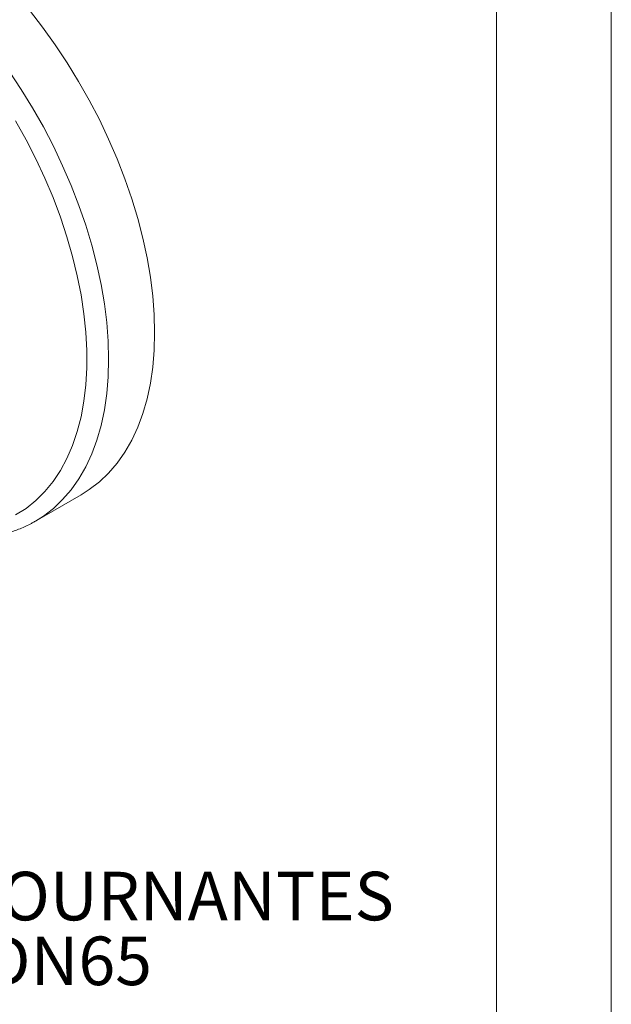
# Model space of a CAD drawing. Units: millimetres. Extents: x 0 to 1260, y 0 to 891.
# Drawn here: x 1105 to 1260, y 221 to 479 of the extents above; entities that cross this region are included whole.
import ezdxf

# ---------------------------------------------------------------- set-up
doc = ezdxf.new("R2010")
doc.units = ezdxf.units.MM
doc.header["$LTSCALE"] = 3
doc.styles.add('SLDTEXTSTYLE1', font='TXT', dxfattribs={"width": 0.75})

# ---------------------------------------------------------------- blocks, each defined once
blk = doc.blocks.new('SW_NOTE_4')
at = {"color": 0, "linetype": 'Continuous', "lineweight": 0, "char_height": 12.7, "attachment_point": 2, "style": 'SLDTEXTSTYLE1'}
for s, insert in [('BRIDES TOURNANTES', (81.94, 5.74)), ('DN65', (85.33, -11.19))]:
    blk.add_mtext(s, dxfattribs=dict(at, insert=insert))

msp = doc.modelspace()

# ---------------------------------------------------------------- linework, layer by layer
at = {"color": 7, "linetype": 'Continuous', "lineweight": 0}
msp.add_line((1260, 0), (1260, 891), dxfattribs=at)
at = {"color": 7, "linetype": 'Continuous', "lineweight": 15}
for p, q in [((1230, 30), (1230, 861)), ((1109.396, 347.717), (1121.417, 354.656)), ((1109.213, 347.612), (1109.396, 347.717))]:
    msp.add_line(p, q, dxfattribs=at)
at = {"color": 7, "linetype": 'Continuous', "lineweight": 15, "flags": 128}
msp.add_lwpolyline([(1121.417, 354.656), (1123.508, 355.977), (1126.129, 357.997), (1128.556, 360.308), (1130.781, 362.901), (1132.796, 365.767), (1134.591, 368.894), (1136.162, 372.272), (1137.5, 375.886), (1138.603, 379.724), (1139.465, 383.771), (1140.083, 388.011), (1140.454, 392.429), (1140.578, 397.007), (1140.454, 401.728), (1140.083, 406.575), (1139.465, 411.528), (1138.603, 416.57), (1137.5, 421.681), (1136.162, 426.841), (1134.591, 432.032), (1132.796, 437.232), (1130.781, 442.424), (1128.556, 447.586), (1126.129, 452.7), (1123.508, 457.746), (1120.703, 462.704), (1117.726, 467.557), (1114.588, 472.285), (1111.3, 476.871), (1107.875, 481.297)], dxfattribs=at)
at = {"color": 8, "linetype": 'Continuous', "lineweight": 15, "flags": 128}
for points in [[(1109.396, 347.717), (1111.487, 349.038), (1114.108, 351.057), (1116.535, 353.368), (1118.761, 355.961), (1120.775, 358.827), (1122.57, 361.955), (1124.141, 365.332), (1125.48, 368.947), (1126.582, 372.785), (1127.444, 376.832), (1128.062, 381.072), (1128.433, 385.489), (1128.558, 390.067), (1128.433, 394.789), (1128.062, 399.635), (1127.444, 404.589), (1126.582, 409.631), (1125.48, 414.741), (1124.141, 419.902), (1122.57, 425.092), (1120.775, 430.293), (1118.761, 435.484), (1116.535, 440.647), (1114.108, 445.761), (1111.487, 450.806), (1108.682, 455.765), (1105.705, 460.617), (1102.567, 465.346)], [(1104.219, 349.35), (1106.96, 351.087), (1109.512, 353.126), (1111.867, 355.459), (1114.013, 358.077), (1115.944, 360.97), (1117.651, 364.125), (1119.127, 367.53), (1120.366, 371.172), (1121.363, 375.034), (1122.115, 379.103), (1122.617, 383.362), (1122.869, 387.793), (1122.869, 392.378), (1122.617, 397.1), (1122.115, 401.939), (1121.363, 406.875), (1120.366, 411.89), (1119.127, 416.962), (1117.651, 422.071), (1115.944, 427.196), (1114.013, 432.318), (1111.867, 437.415), (1109.512, 442.467), (1106.96, 447.453), (1104.219, 452.354)]]:
    msp.add_lwpolyline(points, dxfattribs=at)
at = {"color": 7, "linetype": 'Continuous', "lineweight": 15}
msp.add_open_spline([(1038.637, 369.74), (1038.728, 369.645), (1040.007, 368.315), (1042.555, 365.932), (1046.273, 362.62), (1050.061, 359.55), (1053.896, 356.707), (1057.769, 354.106), (1061.666, 351.758), (1065.577, 349.67), (1069.487, 347.853), (1073.383, 346.313), (1077.253, 345.058), (1081.08, 344.096), (1084.851, 343.429), (1088.55, 343.062), (1092.161, 342.997), (1095.67, 343.232), (1099.06, 343.767), (1102.321, 344.59), (1105.428, 345.721), (1107.717, 346.739), (1108.914, 347.468), (1109.181, 347.631)], degree=3, knots=[0, 0, 0, 0, 0.0039822, 0.0559569, 0.1079662, 0.160013, 0.212099, 0.2642239, 0.316385, 0.3685757, 0.4207844, 0.4729856, 0.5251489, 0.5772349, 0.6291947, 0.6809721, 0.7325097, 0.7837566, 0.8346799, 0.8852736, 0.9355663, 0.9856207, 1, 1, 1, 1], dxfattribs=at)

# ---------------------------------------------------------------- block references
at = {"color": 7, "linetype": 'Continuous', "lineweight": 0}
msp.add_blockref('SW_NOTE_4', (1032.729, 250.349), dxfattribs=at)

doc.saveas('drawing.dxf')
